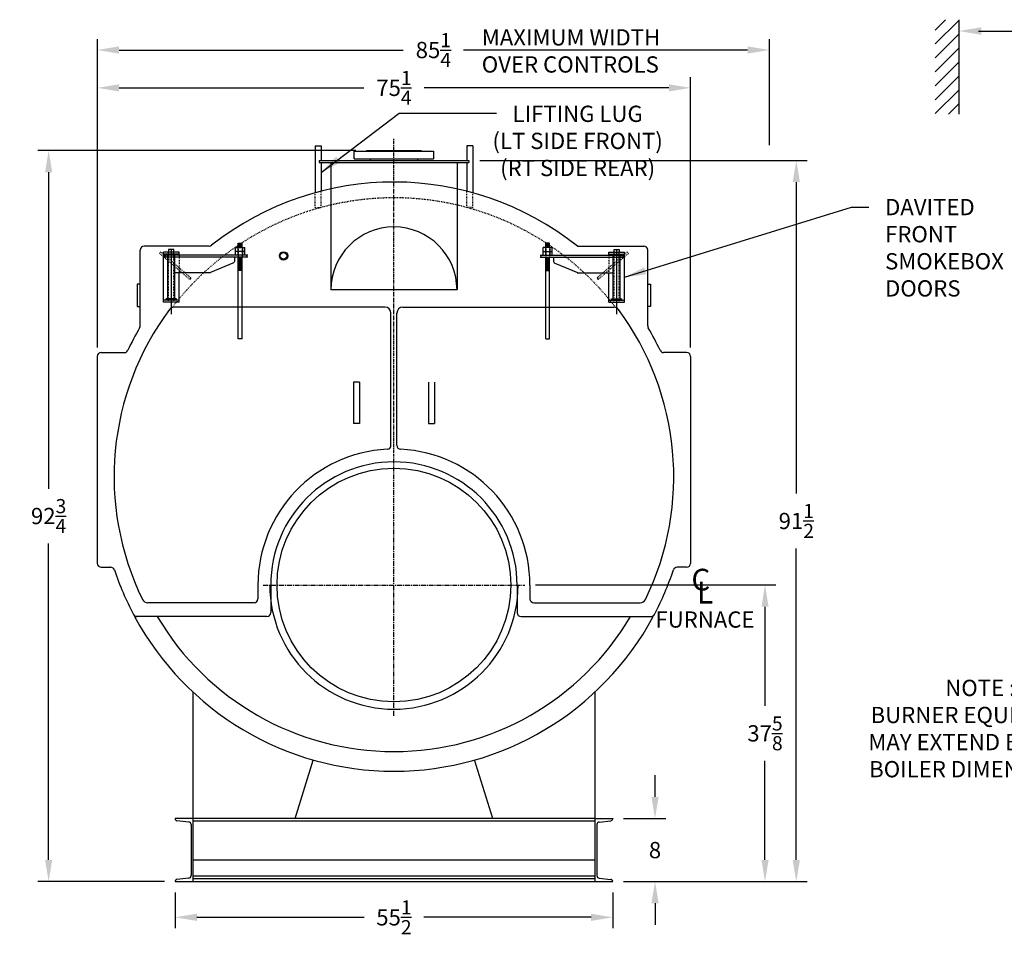
# Model space of a CAD drawing. Extents: x 13 to 383, y 65 to 272.
# Drawn here: x 13 to 138, y 69 to 185 of the extents above; entities that cross this region are included whole.
import ezdxf

# ---------------------------------------------------------------- set-up
doc = ezdxf.new("R2010")
doc.units = 0
doc.header["$LTSCALE"] = 0.25
doc.header["$MEASUREMENT"] = 0
for name, pattern in [('CENTER', [2, 1.25, -0.25, 0.25, -0.25]), ('HIDDEN', [0.375, 0.25, -0.125]), ('HIDDEN2', [0.1875, 0.125, -0.0625])]:
    doc.linetypes.add(name, pattern=pattern)
doc.layers.get('0').update_dxf_attribs({"color": 4, "linetype": 'CONTINUOUS'})
doc.layers.get('DEFPOINTS').update_dxf_attribs({"linetype": 'CONTINUOUS'})
for name, color, linetype in [('0_CENTERLINES', 125, 'CENTER'), ('0_HIDDEN', 110, 'HIDDEN'), ('0_OBJECT', 232, 'CONTINUOUS'), ('0_TEXT', 125, 'CONTINUOUS'), ('DIMENSIONS', 125, 'CONTINUOUS'), ('HIDDEN', 7, 'HIDDEN'), ('HIDDEN2', 7, 'HIDDEN2'), ('OBJ-35', 232, 'CONTINUOUS'), ('OBJECT', 1, 'CONTINUOUS'), ('OBJECT2', 82, 'CONTINUOUS')]:
    doc.layers.add(name, color=color, linetype=linetype)
doc.styles.add('ROMANS', font='romans.shx')
doc.styles.add('ROMANT', font='romant.shx')
doc.dimstyles.new('DIM$0', dxfattribs={"dimscale": 22, "dimtxt": 0.09375, "dimasz": 0.125, "dimexe": 0.0625, "dimexo": 0.0625, "dimgap": 0.0625, "dimtad": 0, "dimtih": 1, "dimtoh": 1, "dimdec": 6, "dimzin": 0, "dimdsep": 46, "dimlunit": 5, "dimtxsty": 'ROMANS', "dimcen": 0.0625, "dimclrd": 256, "dimclre": 256, "dimclrt": 256, "dimadec": 0, "dimazin": 0, "dimtfac": 0.87, "dimtdec": 6, "dimtix": 1, "dimtofl": 0, "dimtmove": 0, "dimatfit": 3, "dimfxl": 0, "dimtolj": 1, "dimtzin": 0, "dimlwd": -1, "dimlwe": -1, "dimarcsym": 0})
doc.dimstyles.new('DIM$7', dxfattribs={"dimscale": 22, "dimtxt": 0.09375, "dimasz": 0.125, "dimexe": 0.125, "dimexo": 0.0625, "dimgap": 0.09375, "dimtad": 0, "dimtih": 1, "dimtoh": 1, "dimdec": 6, "dimzin": 0, "dimdsep": 46, "dimlunit": 5, "dimtxsty": 'ROMANS', "dimcen": 0, "dimclrd": 256, "dimclre": 256, "dimadec": 0, "dimazin": 0, "dimtfac": 0.87, "dimtdec": 6, "dimtix": 1, "dimtofl": 0, "dimtmove": 0, "dimatfit": 3, "dimfxl": 0, "dimtolj": 1, "dimtzin": 0, "dimarcsym": 0})

# ---------------------------------------------------------------- blocks, each defined once
blk = doc.blocks.new('*D4')
at = {"layer": 'DEFPOINTS', "color": 0, "transparency": 16777216}
for p in [(70.42, 167.2), (111.96, 167.2), (88.67, 75.7)]:
    blk.add_point(p, dxfattribs=at)
at = {"layer": 'DIMENSIONS', "transparency": 16777216}
for p, q in [((71.8, 167.2), (113.33, 167.2)), ((111.96, 164.45), (111.96, 124.92)), ((111.96, 78.45), (111.96, 117.98)), ((90.05, 75.7), (113.33, 75.7))]:
    blk.add_line(p, q, dxfattribs=at)
for points in [[(111.5, 164.45), (112.42, 164.45), (111.96, 167.2)], [(111.5, 78.45), (112.42, 78.45), (111.96, 75.7)]]:
    blk.add_solid(points, dxfattribs=at)
at = {"layer": 'DIMENSIONS', "transparency": 16777216, "insert": (111.96, 121.45), "char_height": 2.0625, "attachment_point": 5, "style": 'ROMANS'}
blk.add_mtext('\\A1;91{\\H0.870000x;\\S1/2;}', dxfattribs=at)
blk = doc.blocks.new('*D7')
at = {"layer": 'DEFPOINTS', "color": 0, "transparency": 16777216}
for p in [(77.51, 113.33), (107.99, 113.33), (88.67, 75.7)]:
    blk.add_point(p, dxfattribs=at)
at = {"layer": 'DIMENSIONS', "transparency": 16777216}
for p, q in [((78.89, 113.33), (109.37, 113.33)), ((107.99, 110.58), (107.99, 97.98)), ((107.99, 78.45), (107.99, 91.04)), ((90.05, 75.7), (109.37, 75.7))]:
    blk.add_line(p, q, dxfattribs=at)
for points in [[(107.54, 110.58), (108.45, 110.58), (107.99, 113.33)], [(107.54, 78.45), (108.45, 78.45), (107.99, 75.7)]]:
    blk.add_solid(points, dxfattribs=at)
at = {"layer": 'DIMENSIONS', "transparency": 16777216, "insert": (107.99, 94.51), "char_height": 2.0625, "attachment_point": 5, "style": 'ROMANS'}
blk.add_mtext('\\A1;37{\\H0.870000x;\\S5/8;}', dxfattribs=at)
blk = doc.blocks.new('*D8')
at = {"layer": 'DEFPOINTS', "color": 0, "transparency": 16777216}
for p in [(17.12, 168.45), (57.46, 168.45), (33.17, 75.7)]:
    blk.add_point(p, dxfattribs=at)
at = {"layer": 'DIMENSIONS', "transparency": 16777216}
for p, q in [((56.08, 168.45), (15.75, 168.45)), ((17.12, 165.7), (17.12, 125.54)), ((17.12, 78.45), (17.12, 118.61)), ((31.8, 75.7), (15.75, 75.7))]:
    blk.add_line(p, q, dxfattribs=at)
for points in [[(16.67, 165.7), (17.58, 165.7), (17.12, 168.45)], [(16.67, 78.45), (17.58, 78.45), (17.12, 75.7)]]:
    blk.add_solid(points, dxfattribs=at)
at = {"layer": 'DIMENSIONS', "transparency": 16777216, "insert": (17.12, 122.08), "char_height": 2.0625, "attachment_point": 5, "style": 'ROMANS'}
blk.add_mtext('\\A1;92{\\H0.870000x;\\S3/4;}', dxfattribs=at)
blk = doc.blocks.new('*D9')
at = {"layer": 'DEFPOINTS', "color": 0, "transparency": 16777216}
for p in [(108.54, 181.2), (108.54, 167.75), (23.3, 143.33)]:
    blk.add_point(p, dxfattribs=at)
at = {"layer": 'DIMENSIONS', "transparency": 16777216}
for p, q in [((23.3, 144.7), (23.3, 182.58)), ((108.54, 169.13), (108.54, 182.58)), ((26.05, 181.2), (62.09, 181.2)), ((105.79, 181.2), (69.75, 181.2))]:
    blk.add_line(p, q, dxfattribs=at)
for points in [[(26.05, 181.66), (26.05, 180.74), (23.3, 181.2)], [(105.79, 181.66), (105.79, 180.74), (108.54, 181.2)]]:
    blk.add_solid(points, dxfattribs=at)
at = {"layer": 'DIMENSIONS', "transparency": 16777216, "insert": (65.92, 181.2), "char_height": 2.0625, "attachment_point": 5, "style": 'ROMANS'}
blk.add_mtext('\\A1;85{\\H0.870000x;\\S1/4;}', dxfattribs=at)
blk = doc.blocks.new('*D10')
at = {"layer": 'DEFPOINTS', "color": 0, "transparency": 16777216}
for p in [(98.55, 176.4), (23.3, 142.08), (98.55, 142.08)]:
    blk.add_point(p, dxfattribs=at)
at = {"layer": 'DIMENSIONS', "transparency": 16777216}
for p, q in [((23.3, 143.45), (23.3, 177.77)), ((98.55, 143.45), (98.55, 177.77)), ((26.05, 176.4), (57.09, 176.4)), ((95.8, 176.4), (64.75, 176.4))]:
    blk.add_line(p, q, dxfattribs=at)
for points in [[(26.05, 176.85), (26.05, 175.94), (23.3, 176.4)], [(95.8, 176.85), (95.8, 175.94), (98.55, 176.4)]]:
    blk.add_solid(points, dxfattribs=at)
at = {"layer": 'DIMENSIONS', "transparency": 16777216, "insert": (60.92, 176.4), "char_height": 2.0625, "attachment_point": 5, "style": 'ROMANS'}
blk.add_mtext('\\A1;75{\\H0.870000x;\\S1/4;}', dxfattribs=at)
blk = doc.blocks.new('*D14')
at = {"layer": 'DEFPOINTS', "color": 0, "transparency": 16777216}
for p in [(88.67, 83.7), (94.04, 83.7), (88.67, 75.7)]:
    blk.add_point(p, dxfattribs=at)
at = {"layer": 'DIMENSIONS', "transparency": 16777216}
for p, q in [((94.04, 86.45), (94.04, 89.2)), ((90.05, 83.7), (95.42, 83.7)), ((90.05, 75.7), (95.42, 75.7)), ((94.04, 72.95), (94.04, 70.2))]:
    blk.add_line(p, q, dxfattribs=at)
for points in [[(93.58, 86.45), (94.5, 86.45), (94.04, 83.7)], [(93.58, 72.95), (94.5, 72.95), (94.04, 75.7)]]:
    blk.add_solid(points, dxfattribs=at)
at = {"layer": 'DIMENSIONS', "transparency": 16777216, "insert": (94.04, 79.7), "char_height": 2.062, "attachment_point": 5, "style": 'ROMANS'}
blk.add_mtext('\\A1;8', dxfattribs=at)
blk = doc.blocks.new('*D15')
at = {"layer": 'DEFPOINTS', "color": 0, "transparency": 16777216}
for p in [(33.17, 75.7), (88.67, 75.7), (88.67, 71.17)]:
    blk.add_point(p, dxfattribs=at)
at = {"layer": 'DIMENSIONS', "transparency": 16777216}
for p, q in [((33.17, 74.33), (33.17, 69.79)), ((88.67, 74.33), (88.67, 69.79)), ((35.92, 71.17), (57.13, 71.17)), ((85.92, 71.17), (64.71, 71.17))]:
    blk.add_line(p, q, dxfattribs=at)
for points in [[(35.92, 71.63), (35.92, 70.71), (33.17, 71.17)], [(85.92, 71.63), (85.92, 70.71), (88.67, 71.17)]]:
    blk.add_solid(points, dxfattribs=at)
at = {"layer": 'DIMENSIONS', "transparency": 16777216, "insert": (60.92, 71.17), "char_height": 2.0625, "attachment_point": 5, "style": 'ROMANS'}
blk.add_mtext('\\A1;55{\\H0.870000x;\\S1/2;}', dxfattribs=at)
blk = doc.blocks.new('A$C56756403')
at = {"ltscale": 0.25}
blk.add_line((6.27, 7.73), (6.42, 7.53), dxfattribs=at)
at = {"layer": '0_OBJECT'}
blk.add_line((-0.25, 0), (0.25, 0), dxfattribs=at)
at = {"layer": 'DIMENSIONS'}
blk.add_line((8.75, 11.3), (8.75, 3.11), dxfattribs=at)
at = {"layer": 'HIDDEN', "ltscale": 0.75}
for p, q in [((6.27, 7.73), (10.07, 11.02)), ((6.42, 7.53), (10.24, 10.83))]:
    blk.add_line(p, q, dxfattribs=at)
at = {"layer": 'HIDDEN'}
for p, q in [((7.76, 10.58), (7.76, 8.35)), ((10.07, 11.02), (10.24, 10.83))]:
    blk.add_line(p, q, dxfattribs=at)
at = {"layer": 'HIDDEN2'}
for p, q in [((-0.25, 11.57), (-0.25, 10.33)), ((0.25, 11.57), (0.25, 10.33)), ((8.42, 4.62), (8.42, 10.97)), ((9.08, 4.62), (9.08, 10.97))]:
    blk.add_line(p, q, dxfattribs=at)
at = {"layer": 'OBJ-35'}
for p, q in [((-0.58, 11.07), (-0.58, 11.57)), ((0.58, 11.57), (-0.58, 11.57)), ((-0.29, 11.57), (-0.29, 11.07)), ((-0.25, 11.57), (-0.25, 12.12)), ((0.25, 12.12), (-0.25, 12.12)), ((0.25, 12), (-0.25, 12)), ((0.25, 11.87), (-0.25, 11.87)), ((0.25, 11.75), (-0.25, 11.75)), ((0.25, 11.63), (-0.25, 11.63)), ((0.25, 11.57), (0.25, 12.12)), ((0.29, 11.57), (0.29, 11.07)), ((0.58, 11.07), (0.58, 11.57)), ((-0.58, 11.07), (0.58, 11.07)), ((-0.58, 10.58), (-0.58, 11.07)), ((-0.29, 11.07), (-0.29, 10.58)), ((-0.25, 0), (-0.25, 10.33)), ((-0.25, 10.27), (0.25, 10.27)), ((-0.25, 10.15), (0.25, 10.15)), ((-0.25, 10.02), (0.25, 10.02)), ((-0.25, 10.02), (0.25, 10.02)), ((0.25, 0), (0.25, 10.33)), ((0.29, 11.07), (0.29, 10.58)), ((0.58, 10.58), (0.58, 11.07)), ((8.3, 5.06), (8.3, 10.56)), ((9.2, 5.06), (9.2, 10.56)), ((-0.25, 9.9), (0.25, 9.9)), ((-0.25, 9.9), (0.25, 9.9)), ((-0.25, 9.78), (0.25, 9.78)), ((-0.25, 9.78), (0.25, 9.78)), ((-0.25, 9.65), (0.25, 9.65)), ((-0.25, 9.53), (0.25, 9.53)), ((-0.25, 9.53), (0.25, 9.53)), ((-0.25, 9.4), (0.25, 9.4)), ((-0.25, 9.4), (0.25, 9.4)), ((-0.25, 9.28), (0.25, 9.28)), ((-0.25, 9.28), (0.25, 9.28)), ((-0.25, 9.16), (0.25, 9.16)), ((-0.25, 9.03), (0.25, 9.03)), ((-0.25, 8.91), (0.25, 8.91)), ((-0.25, 8.78), (0.25, 8.78)), ((-0.25, 8.66), (0.25, 8.66)), ((8.09, 5.06), (9.41, 5.06)), ((8.09, 4.99), (8.09, 5.06)), ((9.41, 4.99), (9.41, 5.06)), ((8.09, 4.87), (8.09, 4.99)), ((8.09, 4.96), (9.41, 4.96)), ((9.41, 4.87), (9.41, 4.99))]:
    blk.add_line(p, q, dxfattribs=at)
at = {"layer": 'OBJECT'}
for p, q in [((8.42, 10.97), (8.42, 11.3)), ((8.42, 11.3), (9.08, 11.3)), ((9.08, 11.3), (9.08, 10.97)), ((7.76, 10.97), (9.74, 10.97)), ((7.76, 10.58), (7.76, 10.97)), ((7.76, 10.72), (9.74, 10.72)), ((9.74, 4.62), (9.74, 10.97)), ((7.76, 4.62), (7.76, 8.35)), ((7.76, 4.87), (9.74, 4.87)), ((7.76, 4.62), (9.74, 4.62))]:
    blk.add_line(p, q, dxfattribs=at)
at = {"layer": 'OBJECT2'}
for p, q in [((-0.97, 10.58), (9.57, 10.58)), ((-0.97, 10.33), (9.57, 10.33)), ((-0.82, 10.33), (-0.82, 10.58)), ((0.72, 10.33), (0.72, 9.89)), ((9.57, 10.33), (9.57, 10.58)), ((9.57, 10.33), (9.57, 10.58)), ((0.92, 9.59), (3.77, 8.38)), ((3.75, 8.35), (8.3, 8.35))]:
    blk.add_line(p, q, dxfattribs=at)
blk.add_arc((1.05, 9.89), 0.33, 180, 247.0709, dxfattribs=at)

msp = doc.modelspace()

# ---------------------------------------------------------------- linework, layer by layer
at = {"layer": '0_CENTERLINES', "ltscale": 1.5}
msp.add_line((60.9215576, 130.0410478), (60.9215576, 170.0054637), dxfattribs=at)
at = {"layer": '0_CENTERLINES', "ltscale": 2}
for p, q in [((60.9215576, 96.7359321), (60.9215576, 129.9145677)), ((44.3322398, 113.3252499), (77.5108754, 113.3252499))]:
    msp.add_line(p, q, dxfattribs=at)
at = {"layer": '0_HIDDEN', "extrusion": (0, 1, 0)}
for p, q in [((50.9215576, 161.2194883), (50.9215576, 163.0876306)), ((51.6715576, 161.2194883), (51.6715576, 163.2875278)), ((70.1715576, 161.2194883), (70.1715576, 163.2875278)), ((70.9215576, 161.2194883), (70.9215576, 163.0876306)), ((50.9215576, 161.2194883), (51.6715576, 161.2194883)), ((70.9215576, 161.2194883), (70.1715576, 161.2194883))]:
    msp.add_line(p, q, dxfattribs=at)
at = {"layer": '0_HIDDEN'}
msp.add_arc((60.9215576, 127.0752629), 35.375, 37.341559584, 142.658440416, dxfattribs=at)
at = {"layer": '0_OBJECT', "extrusion": (0, 1, 0)}
for p, q in [((50.9215576, 169.0522011), (50.9215576, 163.0876306)), ((50.9215576, 169.0522011), (51.6715576, 169.0522011)), ((51.6715576, 169.0522011), (51.6715576, 167.2002581)), ((70.1715576, 169.0522011), (70.1715576, 167.2002581)), ((70.9215576, 169.0522011), (70.1715576, 169.0522011)), ((70.9215576, 169.0522011), (70.9215576, 163.0876306)), ((51.6715576, 166.9205184), (51.6715576, 163.2875278)), ((70.1715576, 166.9205184), (70.1715576, 163.2875278)), ((28.7340648, 151.4739421, -0.0000014), (28.3684589, 151.4739421, 0)), ((93.1090508, 151.4739421, -0.0000014), (93.4746567, 151.4739421, 0)), ((28.3684584, 148.6765447, 0), (28.7340648, 148.676544, -0.0000014)), ((93.4746572, 148.6765447, 0), (93.1090508, 148.676544, -0.0000014))]:
    msp.add_line(p, q, dxfattribs=at)
at = {"layer": '0_OBJECT'}
for p, q in [((55.8862423, 167.4012341), (55.8862423, 168.3803232)), ((55.8862423, 168.3803232), (65.956873, 168.3803232)), ((55.8862423, 167.4012341), (65.956873, 167.4012341)), ((57.4597783, 168.4502581), (57.4597783, 168.3803232)), ((57.4597783, 168.4502581), (64.3833369, 168.4502581)), ((57.9490431, 167.2002581), (57.9490431, 167.4012341)), ((63.8940721, 167.4012341), (63.8940721, 167.2002581)), ((64.3833369, 168.4502581), (64.3833369, 168.3803232)), ((65.956873, 168.3803232), (65.956873, 167.4012341)), ((51.4215576, 167.2002581), (51.4215576, 166.9205184)), ((51.4215576, 167.2002581), (70.4215576, 167.2002581)), ((51.4215576, 166.9205184), (70.4215576, 166.9205184)), ((52.9215576, 166.9205184), (52.9215576, 150.7734814)), ((68.9215576, 166.9205184), (68.9215576, 150.8161225)), ((70.4215576, 167.2002581), (70.4215576, 166.9205184)), ((37.481133, 156.3252565), (29.2340645, 156.3252565)), ((84.1880249, 156.3252565), (92.6090507, 156.3252565)), ((28.7340646, 146.2075244), (28.7340646, 155.8252566)), ((93.1090506, 146.2075244), (93.1090506, 155.8252566)), ((28.3684589, 151.4739421, 0), (28.3684584, 148.6765447, 0)), ((93.4746567, 151.4739421, 0), (93.4746571, 148.6765447, 0)), ((59.7965579, 148.5752582), (33.0468344, 148.5752582)), ((60.5465577, 131.053682), (60.5465577, 147.8252584)), ((61.2965575, 131.053682), (61.2965575, 147.8252584)), ((62.0465574, 148.5752582), (88.7962808, 148.5752582)), ((23.7965657, 142.8252595), (26.7096703, 142.8252595)), ((98.0465495, 142.8252595), (95.133445, 142.8252595)), ((23.2965658, 142.3252596), (23.2965658, 116.0752653)), ((98.5465494, 142.3252596), (98.5465494, 116.0752653)), ((56.5465586, 139.0741345), (55.7965587, 139.0741345)), ((55.7965587, 139.0741345), (55.7965587, 133.8241357)), ((56.5465586, 139.0741345), (56.5465586, 133.8241357)), ((65.2965567, 139.0741345), (65.2965567, 133.8241357)), ((66.0465565, 139.0741345), (66.0465565, 133.8241357)), ((56.5465586, 133.8241357), (55.7965587, 133.8241357)), ((65.2965567, 133.8241357), (66.0465565, 133.8241357)), ((23.7965657, 115.5752654), (24.9978094, 115.5752654)), ((98.0465495, 115.5752654), (96.8453058, 115.5752654)), ((43.6715614, 113.3252659), (43.6715614, 111.5752663)), ((45.296561, 113.3252659), (45.296561, 109.8252667)), ((76.5465542, 113.3252659), (76.5465542, 109.8252667)), ((78.1715539, 113.3252659), (78.1715539, 111.5752663)), ((43.1715615, 111.0752664), (29.6965659, 111.0752664)), ((78.6715538, 111.0752664), (92.1465493, 111.0752664)), ((44.7965611, 109.3252668), (28.0303998, 109.3252668)), ((77.0465541, 109.3252668), (93.8127154, 109.3252668)), ((35.4315639, 99.7412028), (35.4315639, 75.7002581)), ((86.4193639, 99.7484903), (86.4193639, 75.7002581)), ((48.4021521, 83.7002581), (50.6955273, 91.1264253)), ((73.4487756, 83.7002581), (71.1547694, 91.1284689)), ((33.1715639, 83.7002581), (33.1715639, 83.6694742)), ((35.4315639, 83.7002581), (33.1715639, 83.7002581)), ((86.4193639, 83.7002581), (35.4315639, 83.7002581)), ((86.4193639, 83.7002581), (88.6715514, 83.7002581)), ((88.6715514, 83.7002581), (88.6715514, 83.6694742)), ((34.8951336, 83.2626439), (33.3953375, 83.4208536)), ((35.1815639, 82.9444096), (35.1815639, 76.4561066)), ((86.4193639, 83.3577361), (35.4315639, 83.3577361)), ((86.6693639, 82.9444096), (86.6693639, 76.4561066)), ((86.9557942, 83.2626439), (88.4477777, 83.4208536)), ((35.4628139, 78.4502581), (86.4193639, 78.4502581)), ((35.4315639, 76.4503037, -1), (86.4193639, 76.4503037, -1)), ((33.1715639, 75.7002581), (33.1715639, 75.731042)), ((33.1715639, 75.7002581), (88.6715514, 75.7002581)), ((34.8951336, 76.1378723), (33.3953375, 75.9796626)), ((86.4193639, 76.0427801), (35.4315639, 76.0427801)), ((86.9557942, 76.1378723), (88.4477777, 75.9796626)), ((88.6715514, 75.7002581), (88.6715514, 75.731042))]:
    msp.add_line(p, q, dxfattribs=at)
at = {"layer": '0_OBJECT', "linetype": 'Continuous'}
msp.add_line((68.9215576, 150.7734814), (52.9215576, 150.7734814), dxfattribs=at)
at = {"layer": '0_OBJECT'}
for centre, radius in [((46.9215607, 155.0752568), 0.5312499), ((46.9215607, 155.0752568), 0.4191999), ((60.9215576, 113.3252499), 14.8262064)]:
    msp.add_circle(centre, radius, dxfattribs=at)
for centre, radius, start, end in [((60.9215576, 127.0752629), 37.375, 51.50003388, 128.235055822), ((29.2340645, 155.8252566), 0.4999999, 90, 180), ((37.481133, 156.8252565), 0.5, 270, 308.235055822), ((92.6090507, 155.8252566), 0.4999999, 0, 90), ((60.9215576, 127.0752629), 35.5, 143.335935096, 206.0304544), ((33.0468344, 147.8252582), 0.75, 90, 143.335935096), ((59.7965579, 147.8252584), 0.7499998, 0, 90), ((62.0465574, 147.8252584), 0.7499998, 90, 180), ((88.7962808, 147.8252582), 0.75, 36.664064904, 90), ((60.9215576, 127.0752629), 35.5, 333.9695456, 36.664064904), ((28.2340646, 146.2075244), 0.5, 329.659206557, 0), ((93.6090506, 146.2075244), 0.5, 180, 210.340793443), ((60.9215576, 127.0752629), 37.375, 149.659206557, 154.593169983), ((60.9215576, 127.0752629), 37.375, 25.406830017, 30.340793443), ((23.7965657, 142.3252596), 0.4999999, 90, 180), ((26.7096703, 143.3252595), 0.5, 270, 334.593169983), ((95.133445, 143.3252595), 0.5, 205.406830017, 270), ((98.0465495, 142.3252596), 0.4999999, 0, 90), ((60.9215576, 113.3252659), 17.2499962, 92.825585021, 180), ((60.0465578, 131.053682), 0.4999999, 272.825585021, 0), ((61.7965574, 131.053682), 0.4999999, 180, 267.174414979), ((60.9215576, 113.3252659), 17.2499962, 0, 87.174414979), ((60.9215576, 113.3252659), 15.6249966, 90, 180), ((60.9215576, 113.3252659), 15.6249966, 0, 90), ((23.7965657, 116.0752653), 0.4999999, 180, 270), ((24.9978094, 115.0752654), 0.5, 18.471422305, 90), ((60.9215576, 127.0752629), 37.375, 198.471422305, 207.891357728), ((60.9215576, 127.0752629), 37.375, 332.108642272, 341.528577695), ((96.8453058, 115.0752654), 0.5, 90, 161.528577695), ((98.0465495, 116.0752653), 0.4999999, 270, 0), ((60.9215576, 113.3252499), 15.75, 180, 0), ((29.6965659, 111.8252664), 0.75, 206.0304544, 270), ((43.1715615, 111.5752663), 0.4999999, 270, 0), ((78.6715538, 111.5752663), 0.4999999, 180, 270), ((92.1465493, 111.8252664), 0.75, 270, 333.9695456), ((28.3300977, 109.8252668), 0.5, 207.891357728, 270), ((60.9215576, 127.0752629), 37.375, 208.353899453, 331.646100547), ((60.9215576, 127.0752629), 34.875, 210.594611449, 329.405388551), ((44.7965611, 109.8252667), 0.4999999, 270, 0), ((77.0465541, 109.8252667), 0.4999999, 180, 270), ((93.5130175, 109.8252668), 0.5, 270, 332.108642272), ((33.4215639, 83.6694742), 0.25, 180, 263.978284053), ((34.8615639, 82.9444096), 0.32, 0, 83.978284053), ((86.9893639, 82.9444096), 0.32, 96.021715947, 180), ((88.4215514, 83.6694742), 0.25, 276.021715947, 0), ((34.8615639, 76.4561066), 0.32, 276.021715947, 0), ((86.9893639, 76.4561066), 0.32, 180, 263.978284053), ((33.4215639, 75.731042), 0.25, 96.021715947, 180), ((88.4215514, 75.731042), 0.25, 0, 83.978284053)]:
    msp.add_arc(centre, radius, start, end, dxfattribs=at)
at = {"layer": '0_OBJECT', "linetype": 'Continuous'}
msp.add_arc((60.9215576, 150.7531569), 8.0000258, 0.145563492, 179.854436508, dxfattribs=at)
at = {"layer": '0_TEXT'}
for p, q in [((129.5670971, 183.7310863), (130.8824381, 185.0464272)), ((129.5670971, 181.9633193), (132.5670971, 184.9633193)), ((132.5670971, 185.0464272), (132.5670971, 173.0464272)), ((132.5670971, 184.8283502), (132.5670971, 184.8566765)), ((129.5670971, 180.1955524), (132.5670971, 183.1955524)), ((129.5670971, 178.4277854), (132.5670971, 181.4277854)), ((129.5670971, 176.6600184), (132.5670971, 179.6600184)), ((129.5670971, 174.8922515), (132.5670971, 177.8922515)), ((129.5670971, 173.1244845), (132.5670971, 176.1244845)), ((131.2568068, 173.0464272), (132.5670971, 174.3567176))]:
    msp.add_line(p, q, dxfattribs=at)
msp.add_solid([(135.4420971, 184.0858431), (135.4420971, 183.1275098), (132.5670971, 183.6066765)], dxfattribs=at)
at = {"layer": 'DIMENSIONS'}
msp.add_line((135.0670971, 183.6066765), (140.2293689, 183.6066765), dxfattribs=at)

# ---------------------------------------------------------------- block references
at = {"layer": 'DIMENSIONS', "xscale": -1}
msp.add_blockref('A$C56756403', (41.4215577, 144.5752262), dxfattribs=at)
at = {"layer": 'DIMENSIONS'}
msp.add_blockref('A$C56756403', (80.4215575, 144.5752262), dxfattribs=at)

# ---------------------------------------------------------------- texts
at = {"layer": '0_TEXT'}
for s, height, style, p in [('C', 2.75, 'ROMANT', (98.6510268, 112.634922)), ('L', 2.75, 'ROMANT', (99.3600104, 110.9822032)), ('FURNACE', 2.0625, 'ROMANS', (94.0923074, 107.9172367))]:
    msp.add_text(s, height=height, dxfattribs=dict(at, style=style)).set_placement(p)
at = {"layer": '0_TEXT', "char_height": 2.0625, "style": 'ROMANS'}
for s, insert, width, attachment_point in [('MAXIMUM WIDTH OVER CONTROLS', (72.0618898, 183.8351517), 29.356938874, 1), ('LIFTING LUG \\P(LT SIDE FRONT)\\P(RT SIDE REAR)', (84.2242664, 174.1374878), 36.8412, 2), ('\\A1;DAVITED \\PFRONT\\PSMOKEBOX \\PDOORS', (123.2188607, 162.3039016), 29.356938874, 1)]:
    msp.add_mtext(s, dxfattribs=dict(at, insert=insert, width=width, attachment_point=attachment_point))
at = {"layer": '0_TEXT', "insert": (135.2945432, 101.307755), "char_height": 2.0625, "attachment_point": 2, "style": 'ROMANS'}
msp.add_mtext('NOTE :        \\PBURNER EQUIPMENT\\PMAY EXTEND BEYOND\\PBOILER DIMENSIONS.', dxfattribs=at)

# ---------------------------------------------------------------- dimensions: what is measured, and where the dimension line sits
at = {"layer": 'DIMENSIONS'}
for base, p1, p2, picture, middle in [((108.5395914, 181.2013784), (23.2965658, 143.3252596), (108.5395914, 167.7512242), '*D9', (65.9180786, 181.2013784)), ((98.5465494, 176.395987), (23.2965658, 142.0752596), (98.5465494, 142.0752596), '*D10', (60.9215576, 176.395987)), ((88.6715513764, 71.1679239227), (33.1715638764, 75.7002581066), (88.6715513764, 75.7002581066), '*D15', (60.9215576264, 71.1679239227))]:
    dim = msp.add_linear_dim(base=base, p1=p1, p2=p2, dimstyle='DIM$0', dxfattribs=at)
    dim.commit()
    dim.dimension.update_dxf_attribs({"geometry": picture, "text_midpoint": middle})
for base, p1, p2, picture, middle in [((17.1238978, 168.4502581), (33.1715639, 75.7002581), (57.4597783, 168.4502581), '*D8', (17.1238978, 122.0752581)), ((111.9599959, 167.2002581), (88.6715514, 75.7002581), (70.4215576, 167.2002581), '*D4', (111.9599959, 121.4502581)), ((107.9940237, 113.3252499), (88.6715514, 75.7002581), (77.5108754, 113.3252499), '*D7', (107.9940237, 94.512754)), ((94.0420427, 83.7002581), (88.6715514, 75.7002581), (88.6715514, 83.7002581), '*D14', (94.0420427, 79.7002581))]:
    dim = msp.add_linear_dim(base=base, p1=p1, p2=p2, angle=90, dimstyle='DIM$0', dxfattribs=at)
    dim.commit()
    dim.dimension.update_dxf_attribs({"geometry": picture, "text_midpoint": middle})

# ---------------------------------------------------------------- leaders
at = {"layer": '0_TEXT'}
for points, override in [([(51.6715576, 165.6504295), (61.574853, 173.1684459), (73.9139584, 173.1684459)], {"dimgap": 0.09375, "dimtad": 0}), ([(90.1605153, 152.3707756), (118.9732229, 161.2726516), (121.1563607, 161.2726516)], {"dimexe": 0.0625, "dimclrd": 0, "dimclre": 0, "dimtmove": 2})]:
    msp.add_leader(points, dimstyle='DIM$7', override=override, dxfattribs=at)

doc.saveas('drawing.dxf')
